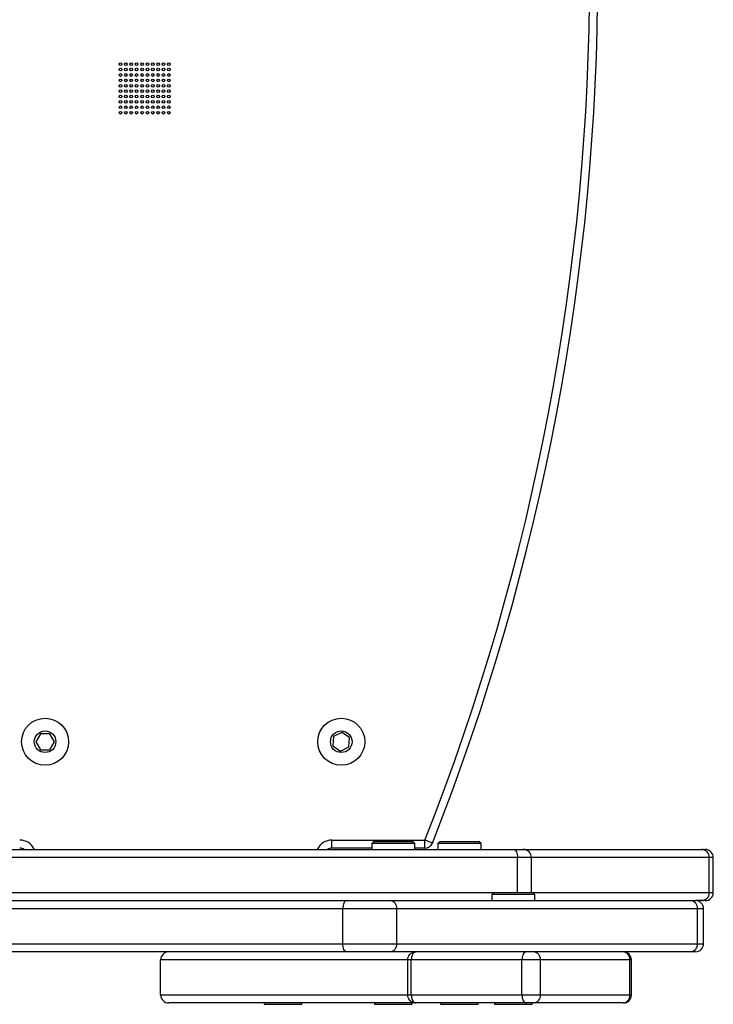
# Model space of a CAD drawing. Units: millimetres. Extents: x -4534 to 417355, y -3372 to 3737.
# Drawn here: x 408 to 665, y 1478 to 1844 of the extents above; entities that cross this region are included whole.
import ezdxf

# ---------------------------------------------------------------- set-up
doc = ezdxf.new("R2010")
doc.units = ezdxf.units.MM
doc.layers.add('Toestel 2D', color=7, linetype='Continuous', lineweight=20)

# ---------------------------------------------------------------- blocks, each defined once
blk = doc.blocks.new('0840')
at = {"color": 7, "linetype": 'Continuous', "lineweight": 25}
for p, q in [((1351.084, -47.453), (1350.91, -47.753)), ((1351.43, -47.453), (1351.084, -47.453)), ((1351.603, -47.753), (1351.43, -47.453)), ((1362.28, -47.407), (1361.969, -47.56)), ((1362.568, -47.6), (1362.28, -47.407)), ((1350.91, -47.753), (1351.083, -48.053)), ((1351.43, -48.053), (1351.603, -47.753)), ((1361.969, -47.56), (1361.946, -47.905)), ((1362.544, -47.946), (1362.568, -47.6)), ((1351.083, -48.053), (1351.43, -48.053)), ((1361.946, -47.905), (1362.233, -48.099)), ((1362.233, -48.099), (1362.544, -47.946)), ((1361.913, -51.403), (1365.363, -51.403)), ((1361.913, -51.703), (1361.913, -51.403)), ((1363.467, -51.453), (1363.392, -51.528)), ((1363.392, -51.528), (1363.392, -51.753)), ((1364.992, -51.528), (1363.392, -51.528)), ((1363.467, -51.453), (1364.917, -51.453)), ((1364.992, -51.528), (1364.917, -51.453)), ((1364.992, -51.753), (1364.992, -51.528)), ((1365.363, -51.703), (1365.363, -51.403)), ((1365.923, -51.453), (1365.848, -51.528)), ((1365.848, -51.528), (1365.848, -51.753)), ((1366.415, -51.528), (1365.848, -51.528)), ((1365.923, -51.453), (1366.437, -51.453)), ((1367.448, -51.528), (1366.415, -51.528)), ((1366.437, -51.453), (1367.373, -51.453)), ((1367.448, -51.528), (1367.373, -51.453)), ((1367.448, -51.753), (1367.448, -51.528)), ((1342.471, -51.753), (1368.668, -51.753)), ((1363.392, -51.703), (1361.913, -51.703)), ((1365.363, -51.703), (1364.992, -51.703)), ((1368.668, -51.753), (1369.028, -51.753)), ((1369.028, -51.753), (1375.637, -51.753)), ((1375.637, -51.753), (1375.776, -51.753)), ((1368.804, -52.053), (1342.607, -52.053)), ((1368.804, -53.353), (1368.804, -52.053)), ((1369.318, -52.053), (1368.804, -52.053)), ((1369.318, -53.353), (1369.318, -52.053)), ((1375.927, -52.053), (1369.318, -52.053)), ((1375.927, -53.353), (1375.927, -52.053)), ((1376.076, -53.353), (1376.076, -52.053)), ((1367.926, -53.353), (1367.851, -53.428)), ((1367.926, -53.353), (1369.376, -53.353)), ((1369.451, -53.428), (1369.376, -53.353)), ((1346.108, -53.653), (1362.459, -53.653)), ((1362.459, -53.653), (1364.067, -53.653)), ((1364.067, -53.653), (1375.233, -53.653)), ((1367.851, -53.428), (1367.851, -53.653)), ((1367.853, -53.428), (1367.851, -53.428)), ((1369.451, -53.428), (1367.853, -53.428)), ((1369.451, -53.653), (1369.451, -53.428)), ((1375.233, -53.653), (1375.415, -53.653)), ((1375.637, -53.653), (1375.415, -53.653)), ((1375.776, -53.653), (1375.637, -53.653)), ((1362.312, -53.953), (1345.961, -53.953)), ((1362.312, -55.253), (1362.312, -53.953)), ((1364.321, -53.953), (1362.312, -53.953)), ((1364.321, -55.253), (1364.321, -53.953)), ((1375.487, -53.953), (1364.321, -53.953)), ((1375.487, -55.253), (1375.487, -53.953)), ((1375.715, -55.253), (1375.715, -53.953)), ((1345.961, -55.253), (1362.312, -55.253)), ((1362.459, -55.553), (1346.108, -55.553)), ((1362.312, -55.253), (1364.321, -55.253)), ((1364.067, -55.553), (1362.459, -55.553)), ((1375.233, -55.553), (1364.067, -55.553)), ((1364.321, -55.253), (1375.487, -55.253)), ((1365.026, -55.553), (1365.026, -55.553)), ((1375.415, -55.553), (1375.233, -55.553)), ((1364.727, -55.853), (1355.549, -55.853)), ((1355.549, -57.153), (1355.549, -55.853)), ((1364.859, -55.853), (1364.727, -55.853)), ((1364.727, -57.153), (1364.727, -55.853)), ((1368.968, -55.853), (1364.859, -55.853)), ((1364.859, -57.153), (1364.859, -55.853)), ((1369.657, -55.853), (1368.968, -55.853)), ((1368.968, -57.153), (1368.968, -55.853)), ((1369.657, -57.153), (1369.657, -55.853)), ((1372.98, -55.853), (1369.657, -55.853)), ((1372.98, -57.153), (1372.98, -55.853)), ((1373.033, -57.153), (1373.033, -55.853)), ((1355.549, -57.153), (1364.727, -57.153)), ((1364.727, -57.153), (1364.859, -57.153)), ((1364.859, -57.153), (1368.968, -57.153)), ((1368.968, -57.153), (1369.657, -57.153)), ((1369.657, -57.153), (1372.98, -57.153)), ((1365.026, -57.453), (1355.851, -57.453)), ((1359.389, -57.453), (1359.389, -57.503)), ((1359.389, -57.503), (1359.591, -57.503)), ((1359.591, -57.503), (1360.789, -57.503)), ((1360.789, -57.503), (1360.789, -57.453)), ((1363.492, -57.453), (1363.492, -57.503)), ((1363.492, -57.503), (1364.892, -57.503)), ((1364.892, -57.503), (1364.892, -57.453)), ((1369.134, -57.453), (1365.026, -57.453)), ((1365.026, -57.453), (1365.026, -57.453)), ((1365.948, -57.453), (1365.948, -57.503)), ((1365.948, -57.503), (1366.369, -57.503)), ((1366.369, -57.503), (1367.348, -57.503)), ((1367.348, -57.503), (1367.348, -57.453)), ((1367.951, -57.453), (1367.951, -57.503)), ((1367.951, -57.503), (1368.708, -57.503)), ((1368.708, -57.503), (1369.351, -57.503)), ((1369.41, -57.453), (1369.134, -57.453)), ((1369.351, -57.503), (1369.351, -57.453)), ((1372.733, -57.453), (1369.41, -57.453))]:
    blk.add_line(p, q, dxfattribs=at)
at = {"color": 8, "linetype": 'Continuous', "lineweight": 25}
for p, q in [((1376.076, -52.053), (1375.927, -52.053)), ((1342.607, -53.353), (1367.926, -53.353)), ((1369.376, -53.353), (1375.927, -53.353)), ((1375.927, -53.353), (1376.076, -53.353)), ((1375.715, -53.953), (1375.487, -53.953)), ((1375.487, -55.253), (1375.715, -55.253)), ((1373.033, -55.853), (1372.98, -55.853)), ((1372.98, -57.153), (1373.033, -57.153))]:
    blk.add_line(p, q, dxfattribs=at)
at = {"color": 7, "linetype": 'Continuous', "lineweight": 25, "flags": 128}
for points in [[(1365.642, -51.513), (1365.636, -51.511), (1365.62, -51.505), (1365.595, -51.495), (1365.56, -51.481), (1365.518, -51.464), (1365.469, -51.445), (1365.417, -51.424), (1365.363, -51.403)], [(1368.668, -51.753), (1368.694, -51.759), (1368.72, -51.776), (1368.743, -51.803), (1368.764, -51.841), (1368.781, -51.886), (1368.793, -51.938), (1368.801, -51.994), (1368.804, -52.053)], [(1362.459, -53.653), (1362.431, -53.659), (1362.403, -53.676), (1362.378, -53.703), (1362.355, -53.741), (1362.337, -53.786), (1362.323, -53.838), (1362.315, -53.894), (1362.312, -53.953)], [(1362.459, -55.553), (1362.431, -55.547), (1362.403, -55.53), (1362.378, -55.502), (1362.355, -55.465), (1362.337, -55.42), (1362.323, -55.368), (1362.315, -55.311), (1362.312, -55.253)], [(1365.026, -55.553), (1364.993, -55.559), (1364.962, -55.576), (1364.933, -55.603), (1364.908, -55.641), (1364.887, -55.686), (1364.872, -55.738), (1364.863, -55.794), (1364.859, -55.853)], [(1369.134, -55.553), (1369.102, -55.559), (1369.071, -55.576), (1369.042, -55.603), (1369.017, -55.641), (1368.996, -55.686), (1368.981, -55.738), (1368.971, -55.794), (1368.968, -55.853)], [(1364.859, -57.153), (1364.863, -57.211), (1364.872, -57.268), (1364.887, -57.32), (1364.908, -57.365), (1364.933, -57.402), (1364.962, -57.43), (1364.993, -57.447), (1365.026, -57.453)], [(1368.968, -57.153), (1368.971, -57.211), (1368.981, -57.268), (1368.996, -57.32), (1369.017, -57.365), (1369.042, -57.402), (1369.071, -57.43), (1369.102, -57.447), (1369.134, -57.453)]]:
    blk.add_lwpolyline(points, dxfattribs=at)
at = {"color": 7, "linetype": 'Continuous', "lineweight": 25}
for centre, radius in [((1354.057, -22.594), 0.05), ((1354.257, -22.594), 0.05), ((1354.457, -22.594), 0.05), ((1354.657, -22.594), 0.05), ((1354.857, -22.594), 0.05), ((1355.057, -22.594), 0.05), ((1355.257, -22.594), 0.05), ((1355.457, -22.594), 0.05), ((1355.657, -22.594), 0.05), ((1355.857, -22.594), 0.05), ((1354.057, -22.794), 0.05), ((1354.057, -22.994), 0.05), ((1354.257, -22.794), 0.05), ((1354.257, -22.994), 0.05), ((1354.457, -22.794), 0.05), ((1354.457, -22.994), 0.05), ((1354.657, -22.794), 0.05), ((1354.657, -22.994), 0.05), ((1354.857, -22.794), 0.05), ((1354.857, -22.994), 0.05), ((1355.057, -22.794), 0.05), ((1355.057, -22.994), 0.05), ((1355.257, -22.794), 0.05), ((1355.257, -22.994), 0.05), ((1355.457, -22.794), 0.05), ((1355.457, -22.994), 0.05), ((1355.657, -22.794), 0.05), ((1355.657, -22.994), 0.05), ((1355.857, -22.794), 0.05), ((1355.857, -22.994), 0.05), ((1354.057, -23.194), 0.05), ((1354.057, -23.394), 0.05), ((1354.257, -23.194), 0.05), ((1354.257, -23.394), 0.05), ((1354.457, -23.194), 0.05), ((1354.457, -23.394), 0.05), ((1354.657, -23.194), 0.05), ((1354.657, -23.394), 0.05), ((1354.857, -23.194), 0.05), ((1354.857, -23.394), 0.05), ((1355.057, -23.194), 0.05), ((1355.057, -23.394), 0.05), ((1355.257, -23.194), 0.05), ((1355.257, -23.394), 0.05), ((1355.457, -23.194), 0.05), ((1355.457, -23.394), 0.05), ((1355.657, -23.194), 0.05), ((1355.657, -23.394), 0.05), ((1355.857, -23.194), 0.05), ((1355.857, -23.394), 0.05), ((1354.057, -23.594), 0.05), ((1354.057, -23.794), 0.05), ((1354.257, -23.594), 0.05), ((1354.257, -23.794), 0.05), ((1354.457, -23.594), 0.05), ((1354.457, -23.794), 0.05), ((1354.657, -23.594), 0.05), ((1354.657, -23.794), 0.05), ((1354.857, -23.594), 0.05), ((1354.857, -23.794), 0.05), ((1355.057, -23.594), 0.05), ((1355.057, -23.794), 0.05), ((1355.257, -23.594), 0.05), ((1355.257, -23.794), 0.05), ((1355.457, -23.594), 0.05), ((1355.457, -23.794), 0.05), ((1355.657, -23.594), 0.05), ((1355.657, -23.794), 0.05), ((1355.857, -23.594), 0.05), ((1355.857, -23.794), 0.05), ((1354.057, -23.994), 0.05), ((1354.257, -23.994), 0.05), ((1354.457, -23.994), 0.05), ((1354.657, -23.994), 0.05), ((1354.857, -23.994), 0.05), ((1355.057, -23.994), 0.05), ((1355.257, -23.994), 0.05), ((1355.457, -23.994), 0.05), ((1355.657, -23.994), 0.05), ((1355.857, -23.994), 0.05), ((1354.057, -24.194), 0.05), ((1354.057, -24.394), 0.05), ((1354.257, -24.194), 0.05), ((1354.257, -24.394), 0.05), ((1354.457, -24.194), 0.05), ((1354.457, -24.394), 0.05), ((1354.657, -24.194), 0.05), ((1354.657, -24.394), 0.05), ((1354.857, -24.194), 0.05), ((1354.857, -24.394), 0.05), ((1355.057, -24.194), 0.05), ((1355.057, -24.394), 0.05), ((1355.257, -24.194), 0.05), ((1355.257, -24.394), 0.05), ((1355.457, -24.194), 0.05), ((1355.457, -24.394), 0.05), ((1355.657, -24.194), 0.05), ((1355.657, -24.394), 0.05), ((1355.857, -24.194), 0.05), ((1355.857, -24.394), 0.05), ((1351.257, -47.753), 0.875), ((1362.257, -47.753), 0.875), ((1351.257, -47.753), 0.4), ((1362.257, -47.753), 0.4)]:
    blk.add_circle(centre, radius, dxfattribs=at)
for centre, radius, start, end in [((1284.014, -19.253), 87.472, 338.43552, 21.56448), ((1284.014, -19.253), 87.772, 338.43552, 21.56448), ((1365.363, -51.403), 0.3, 270, 338.4355), ((1350.313, -52.003), 0.3, 56.4427, 90), ((1361.913, -52.003), 0.3, 90, 123.5573), ((1369.023, -52.048), 0.295, 359.0534, 89.0219), ((1375.632, -52.048), 0.295, 359.0546, 89.0207), ((1375.776, -52.053), 0.3, 0, 90), ((1375.632, -53.358), 0.295, 270.9793, 0.9454), ((1375.776, -53.353), 0.3, 270, 0), ((1364.042, -53.932), 0.28, 355.6793, 84.9032), ((1375.208, -53.932), 0.28, 355.6796, 84.9029), ((1375.415, -53.953), 0.3, 0, 90), ((1364.042, -55.274), 0.28, 275.0977, 4.3198), ((1369.38, -55.829), 0.277, 354.9874, 83.9053), ((1372.733, -55.853), 0.3, 0, 90), ((1372.704, -55.829), 0.277, 354.9874, 83.9053), ((1375.208, -55.274), 0.28, 275.098, 4.3195), ((1375.415, -55.253), 0.3, 270, 0), ((1369.38, -57.177), 0.277, 276.0957, 5.0116), ((1372.733, -57.153), 0.3, 270, 0), ((1372.704, -57.177), 0.277, 276.0957, 5.0116)]:
    blk.add_arc(centre, radius, start, end, dxfattribs=at)
at = {"color": 8, "linetype": 'Continuous', "lineweight": 25}
for centre, start, end in [((1350.313, -52.003), 24.6243, 90), ((1361.913, -52.003), 90, 155.3757)]:
    blk.add_arc(centre, 0.6, start, end, dxfattribs=at)
at = {"color": 7, "linetype": 'Continuous', "lineweight": 25}
for centre, major_axis, start_param, end_param in [((1355.851, -55.853), (-0.302, 0), 4.712389, 6.283185), ((1355.851, -57.153), (0.302, 0), 3.141593, 4.712389)]:
    blk.add_ellipse(centre, major_axis=major_axis, ratio=0.994602, start_param=start_param, end_param=end_param, dxfattribs=at)
for points, knots in [([(1364.727, -55.853), (1364.731, -55.819), (1364.737, -55.752), (1364.789, -55.662), (1364.864, -55.594), (1364.943, -55.561), (1364.997, -55.554), (1365.018, -55.553), (1365.024, -55.553), (1365.025, -55.553), (1365.026, -55.553), (1365.026, -55.553), (1365.026, -55.553)], [0, 0, 0, 0, 0.21466, 0.429314, 0.64398, 0.858637, 0.964806, 0.991262, 0.997881, 0.999533, 0.999943, 1, 1, 1, 1]), ([(1365.026, -57.453), (1365.026, -57.453), (1365.026, -57.453), (1365.025, -57.453), (1365.024, -57.453), (1365.018, -57.453), (1364.997, -57.452), (1364.943, -57.445), (1364.864, -57.412), (1364.789, -57.344), (1364.737, -57.254), (1364.731, -57.187), (1364.727, -57.153)], [0, 0, 0, 0, 0.000057, 0.000467, 0.002119, 0.008738, 0.035194, 0.141363, 0.356018, 0.570685, 0.785339, 1, 1, 1, 1])]:
    blk.add_open_spline(points, degree=3, knots=knots, dxfattribs=at)
blk = doc.blocks.new('VPL-08-0840')
at = {"layer": 'Toestel 2D', "color": 0, "xscale": 10, "yscale": 10, "zscale": 10}
blk.add_blockref('0840', (-13095.28, 2053.21), dxfattribs=at)

msp = doc.modelspace()

# ---------------------------------------------------------------- block references
msp.add_blockref('VPL-08-0840', (0, 0))

doc.saveas('drawing.dxf')
